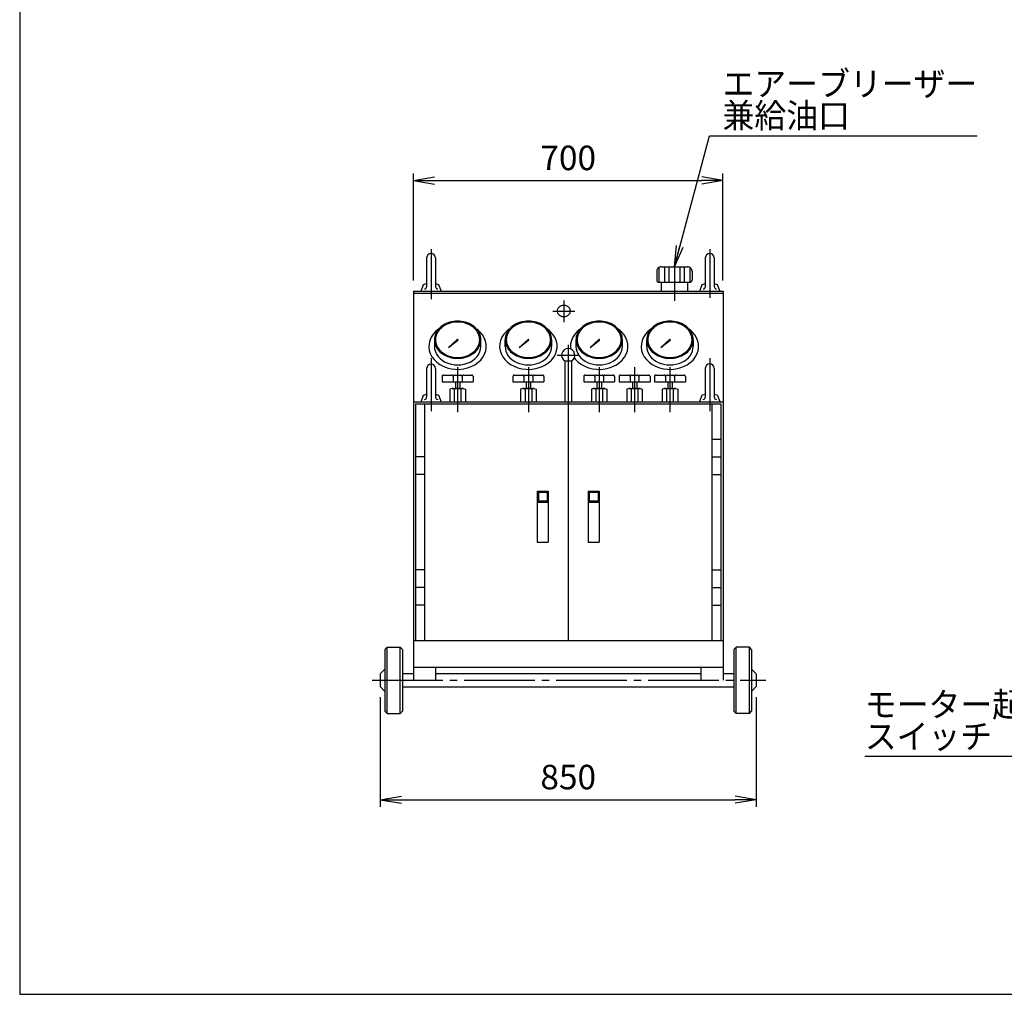
# Model space of a CAD drawing. Extents: x 10 to 410, y 10 to 287.
# Drawn here: x 10 to 149, y 10 to 148 of the extents above; entities that cross this region are included whole.
import ezdxf
from ezdxf.enums import TextEntityAlignment as Align

# ---------------------------------------------------------------- set-up
doc = ezdxf.new("R2010")
doc.units = 0
doc.linetypes.add('EXLTYPE3', pattern=[13, 10, -1, 1, -1])
doc.layers.get('0').update_dxf_attribs({"linetype": 'CONTINUOUS'})
doc.layers.get('DEFPOINTS').update_dxf_attribs({"linetype": 'CONTINUOUS'})
doc.layers.add('図面枠', color=7, linetype='CONTINUOUS')
doc.layers.add('Ｓ_１_１', color=7, linetype='CONTINUOUS')
doc.styles.add('EXCADDIM1', font='msgothic.ttc')
doc.styles.add('EXCADTTF1', font='msgothic.ttc')
doc.styles.get("Standard").update_dxf_attribs({"font": 'monotxt', "bigfont": 'extfont'})
doc.dimstyles.new('ISO-25', dxfattribs={"dimtxt": 2.5, "dimasz": 2.5, "dimexe": 1.25, "dimexo": 0.625, "dimtad": 1, "dimtxsty": 'STANDARD', "dimcen": 2.5, "dimazin": 3, "dimtfac": 1, "dimtmove": 0, "dimatfit": 3})

# ---------------------------------------------------------------- blocks, each defined once
blk = doc.blocks.new('EX_NORM')
at = {"color": 0, "linetype": 'CONTINUOUS'}
for q in [(-1, 0.167), (-1, 0), (-1, -0.167)]:
    blk.add_line((0, 0), q, dxfattribs=at)
blk = doc.blocks.new('*D25')
at = {"layer": 'DEFPOINTS', "color": 0}
for p in [(109.37, 125), (65.63, 109.37), (109.37, 109.37)]:
    blk.add_point(p, dxfattribs=at)
at = {"layer": 'Ｓ_１_１', "color": 2, "linetype": 'CONTINUOUS'}
for p, q in [((65.63, 110.87), (65.63, 126)), ((109.37, 110.87), (109.37, 126)), ((68.63, 125), (106.37, 125))]:
    blk.add_line(p, q, dxfattribs=at)
at = {"layer": 'Ｓ_１_１', "color": 2, "xscale": 3, "yscale": 3, "zscale": 3, "rotation": 180}
blk.add_blockref('EX_NORM', (65.63, 125), dxfattribs=at)
at = {"layer": 'Ｓ_１_１', "color": 2, "xscale": 3, "yscale": 3, "zscale": 3}
blk.add_blockref('EX_NORM', (109.37, 125), dxfattribs=at)
at = {"layer": 'Ｓ_１_１', "color": 2, "insert": (87.5, 127.75), "char_height": 3.464, "attachment_point": 5, "style": 'EXCADDIM1'}
blk.add_mtext('700', dxfattribs=at)
blk = doc.blocks.new('*D26')
at = {"layer": 'DEFPOINTS', "color": 0}
for p in [(60.93, 53.48), (114.07, 53.48), (114.07, 37.5)]:
    blk.add_point(p, dxfattribs=at)
at = {"layer": 'Ｓ_１_１', "color": 2, "linetype": 'CONTINUOUS'}
for p, q in [((60.93, 51.98), (60.93, 36.5)), ((114.07, 51.98), (114.07, 36.5)), ((63.93, 37.5), (111.07, 37.5))]:
    blk.add_line(p, q, dxfattribs=at)
at = {"layer": 'Ｓ_１_１', "color": 2, "xscale": 3, "yscale": 3, "zscale": 3, "rotation": 180}
blk.add_blockref('EX_NORM', (60.93, 37.5), dxfattribs=at)
at = {"layer": 'Ｓ_１_１', "color": 2, "xscale": 3, "yscale": 3, "zscale": 3}
blk.add_blockref('EX_NORM', (114.07, 37.5), dxfattribs=at)
at = {"layer": 'Ｓ_１_１', "color": 2, "insert": (87.5, 40.25), "char_height": 3.464, "attachment_point": 5, "style": 'EXCADDIM1'}
blk.add_mtext('850', dxfattribs=at)

msp = doc.modelspace()

# ---------------------------------------------------------------- linework, layer by layer
at = {"layer": '図面枠', "color": 5, "linetype": 'CONTINUOUS'}
for p, q in [((10, 287), (10, 10)), ((10, 10), (410, 10))]:
    msp.add_line(p, q, dxfattribs=at)
at = {"layer": 'Ｓ_１_１', "color": 1, "linetype": 'EXLTYPE3'}
for p, q in [((68.125, 115.3125), (68.125, 108.23897)), ((107.5, 115.3125), (107.5, 108.42243)), ((102.5, 112.9745), (102.5, 108.00301)), ((86.875, 108.04182), (86.875, 104.99725)), ((85.3125, 106.56248), (88.4375, 106.56248)), ((87.5, 101.79182), (87.5, 91.83424)), ((85.9375, 100.31248), (89.0625, 100.31248)), ((68.125, 99.90129), (68.125, 92.427)), ((107.49899, 99.90129), (107.49899, 92.427)), ((71.875, 98.61469), (71.875, 92.2565)), ((81.875, 98.61469), (81.875, 92.2565)), ((91.875, 98.61469), (91.875, 92.2565)), ((96.875, 98.61469), (96.875, 92.2565)), ((101.875, 98.61469), (101.875, 92.2565)), ((59.79215, 54.375), (115.40846, 54.375))]:
    msp.add_line(p, q, dxfattribs=at)
at = {"layer": 'Ｓ_１_１', "color": 3, "linetype": 'CONTINUOUS'}
for p, q in [((67.5, 114.06249), (67.5, 109.99999)), ((68.75, 114.06249), (68.75, 109.99999)), ((100.3125, 112.72876), (100.3125, 110.62499)), ((100.625, 112.81249), (104.375, 112.81249)), ((101.09375, 112.81249), (101.09375, 110.62499)), ((101.71875, 112.81249), (101.71875, 110.62499)), ((103.28125, 112.81249), (103.28125, 110.62499)), ((103.90625, 112.81249), (103.90625, 110.62499)), ((104.6875, 112.72876), (104.6875, 110.62499)), ((106.875, 114.06249), (106.875, 109.99999)), ((108.125, 114.06249), (108.125, 109.99999)), ((100, 112.18749), (100, 110.93749)), ((105, 112.18749), (105, 110.93749)), ((66.71875, 109.37499), (67.05997, 110.31249)), ((67.05996, 110.3125), (67.49999, 110.4304)), ((68.75, 110.43041), (69.19003, 110.31251)), ((69.19003, 110.3125), (69.53125, 109.37499)), ((100.3125, 110.62499), (104.6875, 110.62499)), ((100.625, 110.62499), (100.625, 109.37498)), ((104.375, 110.62499), (104.375, 109.37498)), ((106.09375, 109.375), (106.43497, 110.3125)), ((106.43496, 110.3125), (106.87499, 110.4304)), ((108.125, 110.43041), (108.56503, 110.31251)), ((108.56503, 110.31249), (108.90625, 109.37499)), ((65.625, 109.37499), (109.375, 109.37499)), ((65.625, 109.37499), (65.625, 54.375)), ((65.625, 109.06249), (109.375, 109.06249)), ((109.375, 109.37499), (109.375, 54.375)), ((68.59375, 102.49999), (68.59375, 101.56249)), ((70.58028, 101.41359), (71.83309, 102.54636)), ((70.58028, 101.41359), (71.91339, 102.45067)), ((75.15625, 101.56249), (75.15625, 102.49999)), ((78.59375, 101.56249), (78.59375, 102.49999)), ((80.58027, 101.41359), (81.83308, 102.54636)), ((80.58028, 101.4136), (81.91339, 102.45068)), ((85.15625, 102.49999), (85.15625, 101.56249)), ((88.59375, 102.49999), (88.59375, 101.56249)), ((90.58027, 101.4136), (91.83308, 102.54636)), ((90.58027, 101.41359), (91.91338, 102.45067)), ((95.15625, 101.56249), (95.15625, 102.49999)), ((98.59375, 101.56249), (98.59375, 102.49999)), ((100.58027, 101.41361), (101.91338, 102.45068)), ((100.58028, 101.4136), (101.83309, 102.54637)), ((105.15625, 102.49999), (105.15625, 101.56249)), ((87.03125, 99.50058), (87.96875, 99.50058)), ((87.03125, 99.50057), (87.03125, 93.74998)), ((87.96875, 99.50057), (87.96875, 93.74998)), ((67.5, 98.43749), (67.5, 94.37499)), ((68.75, 98.43749), (68.75, 94.37499)), ((69.87499, 97.49998), (71.0625, 97.49998)), ((71.43749, 97.49998), (72.3125, 97.49998)), ((72.68749, 97.49998), (73.875, 97.49998)), ((79.87499, 97.49998), (81.0625, 97.49998)), ((81.43749, 97.49998), (82.3125, 97.49998)), ((82.68749, 97.49998), (83.875, 97.49998)), ((89.87499, 97.49998), (91.0625, 97.49998)), ((91.43749, 97.49998), (92.3125, 97.49998)), ((92.68749, 97.49998), (93.875, 97.49998)), ((94.875, 97.49998), (96.0625, 97.49998)), ((96.4375, 97.49998), (97.3125, 97.49998)), ((97.6875, 97.49998), (98.875, 97.49998)), ((99.875, 97.49998), (101.0625, 97.49998)), ((101.4375, 97.49998), (102.3125, 97.49998)), ((102.6875, 97.49998), (103.875, 97.49998)), ((106.87399, 98.45306), (106.87399, 94.39056)), ((106.875, 98.43749), (106.875, 97.16708)), ((108.12399, 98.45306), (108.12399, 94.39056)), ((69.6875, 97.31247), (69.6875, 96.56248)), ((69.6875, 96.56248), (74.0625, 96.56248)), ((71.25, 97.31247), (71.25, 96.56248)), ((71.5625, 96.56248), (71.5625, 95.62498)), ((72.1875, 96.56248), (72.1875, 95.62498)), ((72.5, 97.31247), (72.5, 96.56248)), ((74.0625, 97.31247), (74.0625, 96.56248)), ((79.6875, 97.31247), (79.6875, 96.56248)), ((79.6875, 96.56248), (84.0625, 96.56248)), ((81.25, 97.31247), (81.25, 96.56248)), ((81.5625, 96.56248), (81.5625, 95.62498)), ((82.1875, 96.56248), (82.1875, 95.62498)), ((82.5, 97.31247), (82.5, 96.56248)), ((84.0625, 97.31247), (84.0625, 96.56248)), ((89.6875, 97.31247), (89.6875, 96.56248)), ((89.6875, 96.56248), (94.0625, 96.56248)), ((91.25, 97.31247), (91.25, 96.56248)), ((91.5625, 96.56248), (91.5625, 95.62498)), ((92.1875, 96.56248), (92.1875, 95.62498)), ((92.5, 97.31247), (92.5, 96.56248)), ((94.0625, 97.31247), (94.0625, 96.56248)), ((94.6875, 97.31247), (94.6875, 96.56248)), ((94.6875, 96.56248), (99.0625, 96.56248)), ((96.25, 97.31247), (96.25, 96.56248)), ((96.5625, 96.56248), (96.5625, 95.62498)), ((97.1875, 96.56248), (97.1875, 95.62498)), ((97.5, 97.31247), (97.5, 96.56248)), ((99.0625, 97.31247), (99.0625, 96.56248)), ((99.6875, 97.31247), (99.6875, 96.56248)), ((99.6875, 96.56248), (104.0625, 96.56248)), ((101.25, 97.31247), (101.25, 96.56248)), ((101.5625, 96.56248), (101.5625, 95.62498)), ((102.1875, 96.56248), (102.1875, 95.62498)), ((102.5, 97.31247), (102.5, 96.56248)), ((104.0625, 97.31247), (104.0625, 96.56248)), ((66.71876, 93.75), (67.05997, 94.68749)), ((67.05998, 94.6875), (67.5, 94.8054)), ((68.75, 94.8054), (69.19003, 94.68749)), ((69.19004, 94.68749), (69.53126, 93.74999)), ((71.09375, 95.62497), (70.78125, 95.49998)), ((70.78125, 95.49998), (70.78125, 93.74998)), ((71.09375, 95.62498), (72.65625, 95.62498)), ((71.40625, 95.49998), (71.40625, 93.74998)), ((72.34375, 95.49998), (72.34375, 93.74998)), ((72.65625, 95.62498), (72.96875, 95.49998)), ((72.96875, 95.49998), (72.96875, 93.74998)), ((81.09375, 95.62498), (80.78124, 95.49997)), ((80.78125, 95.49998), (80.78125, 93.74998)), ((81.09375, 95.62498), (82.65625, 95.62498)), ((81.40625, 95.49998), (81.40625, 93.74998)), ((82.34375, 95.49998), (82.34375, 93.74998)), ((82.65625, 95.62498), (82.96875, 95.49998)), ((82.96875, 95.49998), (82.96875, 93.74998)), ((91.09374, 95.62498), (90.78125, 95.49998)), ((90.78125, 95.49998), (90.78125, 93.74998)), ((91.09375, 95.62498), (92.65625, 95.62498)), ((91.40625, 95.49998), (91.40625, 93.74998)), ((92.34375, 95.49998), (92.34375, 93.74998)), ((92.65625, 95.62497), (92.96875, 95.49997)), ((92.96875, 95.49998), (92.96875, 93.74998)), ((96.09375, 95.62498), (95.78124, 95.49998)), ((95.78125, 95.49998), (95.78125, 93.74998)), ((96.09375, 95.62498), (97.65625, 95.62498)), ((96.40625, 95.49998), (96.40625, 93.74998)), ((97.34375, 95.49998), (97.34375, 93.74998)), ((97.65625, 95.62498), (97.96875, 95.49998)), ((97.96875, 95.49998), (97.96875, 93.74998)), ((101.09374, 95.62498), (100.78125, 95.49998)), ((100.78125, 95.49998), (100.78125, 93.74998)), ((101.09375, 95.62498), (102.65625, 95.62498)), ((101.40625, 95.49998), (101.40625, 93.74998)), ((102.34375, 95.49998), (102.34375, 93.74998)), ((102.65625, 95.62497), (102.96875, 95.49997)), ((102.96875, 95.49998), (102.96875, 93.74998)), ((106.09274, 93.76557), (106.43396, 94.70307)), ((106.43395, 94.70307), (106.87398, 94.82098)), ((108.12399, 94.82098), (108.56402, 94.70307)), ((108.56402, 94.70307), (108.90524, 93.76557)), ((65.625, 93.74999), (109.375, 93.74999)), ((65.9375, 93.43749), (65.9375, 60)), ((65.9375, 93.43749), (109.0625, 93.43749)), ((67.1875, 93.43749), (67.1875, 60)), ((87.5, 93.43749), (87.5, 60)), ((107.8125, 93.43749), (107.8125, 60)), ((109.0625, 93.43749), (109.0625, 60)), ((107.81249, 88.43749), (109.0625, 88.43749)), ((67.1875, 85.93749), (65.9375, 85.93749)), ((107.81249, 85.93749), (109.0625, 85.93749)), ((67.1875, 83.43749), (65.9375, 83.43749)), ((107.81249, 83.43749), (109.0625, 83.43749)), ((83.125, 81.09375), (83.125, 73.90625)), ((83.125, 81.09375), (84.6875, 81.09375)), ((83.28125, 80.9375), (83.28125, 79.6875)), ((83.28125, 80.9375), (84.53125, 80.9375)), ((84.53125, 80.9375), (84.53125, 79.6875)), ((84.6875, 81.09375), (84.6875, 73.90625)), ((90.3125, 81.09375), (90.3125, 73.90625)), ((90.3125, 81.09375), (91.875, 81.09375)), ((90.46875, 80.9375), (90.46875, 79.6875)), ((90.46875, 80.9375), (91.71875, 80.9375)), ((91.71875, 80.9375), (91.71875, 79.6875)), ((91.875, 81.09375), (91.875, 73.90625)), ((83.125, 79.53125), (84.6875, 79.53125)), ((84.53125, 79.6875), (83.28125, 79.6875)), ((90.3125, 79.53125), (91.875, 79.53125)), ((91.71875, 79.6875), (90.46875, 79.6875)), ((83.125, 73.90625), (84.6875, 73.90625)), ((90.3125, 73.90625), (91.875, 73.90625)), ((67.1875, 70), (65.9375, 70)), ((107.81249, 70), (109.0625, 70)), ((67.1875, 67.5), (65.9375, 67.5)), ((107.81249, 67.5), (109.0625, 67.5)), ((67.1875, 65), (65.9375, 65)), ((107.81249, 65), (109.0625, 65)), ((65.625, 60), (109.375, 60)), ((61.59374, 58.75), (61.59374, 50)), ((61.90625, 59.0625), (61.59375, 58.75)), ((61.90624, 49.6875), (61.90624, 59.0625)), ((61.90624, 59.0625), (63.78124, 59.0625)), ((63.78124, 49.6875), (63.78124, 59.0625)), ((64.09375, 58.75001), (63.78125, 59.06251)), ((64.09374, 58.75), (64.09374, 50)), ((111.21875, 59.06251), (110.90624, 58.75)), ((110.90625, 58.75), (110.90625, 50)), ((111.21875, 49.6875), (111.21875, 59.0625)), ((113.09375, 59.0625), (111.21875, 59.0625)), ((113.40624, 58.75), (113.09374, 59.0625)), ((113.09375, 49.6875), (113.09375, 59.0625)), ((113.40625, 58.75), (113.40625, 50)), ((60.93083, 55.27459), (61.59374, 55.9375)), ((65.625, 56.25), (109.375, 56.25)), ((68.75, 56.25), (68.75, 54.375)), ((106.25, 56.25), (106.25, 54.375)), ((113.40624, 55.9375), (114.06915, 55.27458)), ((60.93083, 55.27459), (60.93083, 53.47541)), ((64.09374, 55.3125), (65.625, 55.3125)), ((68.75, 55.3125), (106.25, 55.3125)), ((109.375, 55.3125), (110.90625, 55.3125)), ((114.06916, 55.27459), (114.06916, 53.4754)), ((60.93083, 53.47541), (61.59374, 52.8125)), ((64.09374, 53.4375), (110.90625, 53.4375)), ((113.40624, 52.8125), (114.06915, 53.47541)), ((61.59375, 50.00001), (61.90625, 49.68751)), ((61.90624, 49.6875), (63.78124, 49.6875)), ((63.78125, 49.68751), (64.09375, 50.00002)), ((110.90624, 50), (111.21874, 49.68751)), ((113.09375, 49.6875), (111.21875, 49.6875)), ((113.09374, 49.68751), (113.40624, 50.00001))]:
    msp.add_line(p, q, dxfattribs=at)
at = {"layer": 'Ｓ_１_１', "color": 3, "linetype": 'CONTINUOUS', "flags": 128}
for points in [[(87.8125, 106.56248), (87.80893, 106.63057), (87.79826, 106.69814), (87.78055, 106.76468), (87.75596, 106.82968), (87.72466, 106.89265), (87.6869, 106.9531), (87.64295, 107.01058), (87.59316, 107.06465), (87.53791, 107.1149), (87.47761, 107.16095), (87.41273, 107.20244), (87.34375, 107.23906), (87.2712, 107.27053), (87.19564, 107.29661), (87.11764, 107.31711), (87.03779, 107.33186), (86.95671, 107.34075), (86.875, 107.34373), (86.79329, 107.34075), (86.7122, 107.33186), (86.63236, 107.31711), (86.55435, 107.29661), (86.47879, 107.27053), (86.40625, 107.23906), (86.33727, 107.20244), (86.27238, 107.16095), (86.21209, 107.1149), (86.15683, 107.06465), (86.10704, 107.01058), (86.0631, 106.9531), (86.02533, 106.89265), (85.99404, 106.82968), (85.96944, 106.76468), (85.95174, 106.69814), (85.94107, 106.63057), (85.9375, 106.56248), (85.94107, 106.49439), (85.95174, 106.42681), (85.96944, 106.36027), (85.99404, 106.29527), (86.02533, 106.23231), (86.0631, 106.17185), (86.10704, 106.11437), (86.15683, 106.0603), (86.21209, 106.01005), (86.27238, 105.964), (86.33727, 105.92251), (86.40625, 105.88589), (86.47879, 105.85442), (86.55435, 105.82834), (86.63236, 105.80785), (86.7122, 105.7931), (86.79329, 105.7842), (86.875, 105.78123), (86.95671, 105.7842), (87.03779, 105.7931), (87.11764, 105.80785), (87.19564, 105.82834), (87.2712, 105.85442), (87.34375, 105.88589), (87.41273, 105.92251), (87.47761, 105.964), (87.53791, 106.01005), (87.59316, 106.0603), (87.64295, 106.11437), (87.6869, 106.17185), (87.72466, 106.23231), (87.75596, 106.29527), (87.78055, 106.36027), (87.79826, 106.42681), (87.80893, 106.49439), (87.8125, 106.56248)], [(68.59375, 102.49999), (68.60624, 102.27121), (68.6436, 102.04417), (68.70556, 101.82059), (68.79164, 101.60219), (68.90118, 101.39062), (69.03336, 101.18749), (69.18716, 100.99435), (69.36142, 100.81267), (69.55481, 100.64384), (69.76585, 100.48913), (69.99295, 100.34972), (70.23438, 100.22668), (70.48828, 100.12093), (70.75275, 100.0333), (71.02575, 99.96444), (71.30522, 99.91487), (71.58902, 99.88498), (71.875, 99.87499), (72.16098, 99.88498), (72.44478, 99.91487), (72.72425, 99.96444), (72.99725, 100.0333), (73.26172, 100.12093), (73.51562, 100.22668), (73.75705, 100.34972), (73.98415, 100.48913), (74.19519, 100.64384), (74.38858, 100.81267), (74.56284, 100.99435), (74.71664, 101.18749), (74.84882, 101.39062), (74.95836, 101.60219), (75.04444, 101.82059), (75.1064, 102.04417), (75.14376, 102.27121), (75.15625, 102.49999), (75.14376, 102.72878), (75.1064, 102.95582), (75.04444, 103.17939), (74.95836, 103.3978), (74.84882, 103.60937), (74.71664, 103.81249), (74.56284, 104.00563), (74.38858, 104.18731), (74.19519, 104.35615), (73.98415, 104.51086), (73.75705, 104.65027), (73.51562, 104.77331), (73.26172, 104.87905), (72.99725, 104.96669), (72.72425, 105.03555), (72.44478, 105.08511), (72.16098, 105.115), (71.875, 105.12499), (71.58902, 105.115), (71.30522, 105.08511), (71.02575, 105.03555), (70.75275, 104.96669), (70.48828, 104.87905), (70.23438, 104.77331), (69.99295, 104.65027), (69.76585, 104.51086), (69.55481, 104.35615), (69.36142, 104.18731), (69.18716, 104.00563), (69.03336, 103.81249), (68.90118, 103.60937), (68.79164, 103.3978), (68.70556, 103.17939), (68.6436, 102.95582), (68.60624, 102.72878), (68.59375, 102.49999)], [(68.75, 102.49999), (68.76189, 102.2821), (68.79748, 102.06587), (68.85648, 101.85294), (68.93846, 101.64494), (69.04279, 101.44345), (69.16867, 101.24999), (69.31515, 101.06605), (69.48111, 100.89302), (69.66529, 100.73223), (69.86629, 100.58488), (70.08257, 100.45211), (70.3125, 100.33493), (70.55432, 100.23422), (70.80619, 100.15076), (71.06619, 100.08518), (71.33235, 100.03797), (71.60264, 100.00951), (71.875, 99.99999), (72.14736, 100.00951), (72.41765, 100.03797), (72.68381, 100.08518), (72.94381, 100.15076), (73.19568, 100.23422), (73.4375, 100.33493), (73.66743, 100.45211), (73.88371, 100.58488), (74.08471, 100.73223), (74.26889, 100.89302), (74.43485, 101.06605), (74.58133, 101.24999), (74.70721, 101.44345), (74.81154, 101.64494), (74.89352, 101.85294), (74.95252, 102.06587), (74.98811, 102.2821), (75, 102.49999), (74.98811, 102.71788), (74.95252, 102.93411), (74.89352, 103.14704), (74.81154, 103.35504), (74.70721, 103.55654), (74.58133, 103.74999), (74.43485, 103.93393), (74.26889, 104.10696), (74.08471, 104.26776), (73.88371, 104.4151), (73.66743, 104.54787), (73.4375, 104.66506), (73.19568, 104.76576), (72.94381, 104.84922), (72.68381, 104.91481), (72.41765, 104.96201), (72.14736, 104.99048), (71.875, 104.99999), (71.60264, 104.99048), (71.33235, 104.96201), (71.06619, 104.91481), (70.80619, 104.84922), (70.55432, 104.76576), (70.3125, 104.66506), (70.08257, 104.54787), (69.86629, 104.4151), (69.66529, 104.26776), (69.48111, 104.10696), (69.31515, 103.93393), (69.16867, 103.74999), (69.04279, 103.55654), (68.93846, 103.35504), (68.85648, 103.14704), (68.79748, 102.93411), (68.76189, 102.71788), (68.75, 102.49999)], [(85.15625, 102.49999), (85.14376, 102.72878), (85.1064, 102.95582), (85.04444, 103.17939), (84.95836, 103.3978), (84.84882, 103.60937), (84.71664, 103.81249), (84.56284, 104.00563), (84.38858, 104.18731), (84.19519, 104.35615), (83.98414, 104.51086), (83.75705, 104.65027), (83.51562, 104.77331), (83.26171, 104.87905), (82.99725, 104.96669), (82.72425, 105.03555), (82.44478, 105.08511), (82.16098, 105.115), (81.875, 105.12499), (81.58902, 105.115), (81.30522, 105.08511), (81.02575, 105.03555), (80.75274, 104.96669), (80.48828, 104.87905), (80.23437, 104.77331), (79.99295, 104.65027), (79.76585, 104.51086), (79.5548, 104.35615), (79.36141, 104.18731), (79.18716, 104.00563), (79.03335, 103.81249), (78.90118, 103.60937), (78.79163, 103.3978), (78.70555, 103.17939), (78.6436, 102.95582), (78.60623, 102.72878), (78.59375, 102.49999), (78.60623, 102.27121), (78.6436, 102.04417), (78.70555, 101.82059), (78.79163, 101.60219), (78.90118, 101.39062), (79.03335, 101.18749), (79.18716, 100.99435), (79.36141, 100.81267), (79.5548, 100.64384), (79.76585, 100.48913), (79.99295, 100.34972), (80.23437, 100.22668), (80.48828, 100.12093), (80.75274, 100.0333), (81.02575, 99.96444), (81.30522, 99.91487), (81.58902, 99.88498), (81.875, 99.87499), (82.16098, 99.88498), (82.44478, 99.91487), (82.72425, 99.96444), (82.99725, 100.0333), (83.26171, 100.12093), (83.51562, 100.22668), (83.75705, 100.34972), (83.98414, 100.48913), (84.19519, 100.64384), (84.38858, 100.81267), (84.56284, 100.99435), (84.71664, 101.18749), (84.84882, 101.39062), (84.95836, 101.60219), (85.04444, 101.82059), (85.1064, 102.04417), (85.14376, 102.27121), (85.15625, 102.49999)], [(85, 102.49999), (84.98811, 102.71788), (84.95252, 102.93411), (84.89352, 103.14704), (84.81154, 103.35504), (84.70721, 103.55654), (84.58133, 103.74999), (84.43485, 103.93393), (84.26889, 104.10696), (84.08471, 104.26776), (83.88371, 104.4151), (83.66742, 104.54787), (83.4375, 104.66506), (83.19568, 104.76576), (82.94381, 104.84922), (82.68381, 104.91481), (82.41765, 104.96201), (82.14736, 104.99048), (81.875, 104.99999), (81.60264, 104.99048), (81.33235, 104.96201), (81.06619, 104.91481), (80.80619, 104.84922), (80.55432, 104.76576), (80.3125, 104.66506), (80.08257, 104.54787), (79.86629, 104.4151), (79.66529, 104.26776), (79.48111, 104.10696), (79.31515, 103.93393), (79.16867, 103.74999), (79.04279, 103.55654), (78.93846, 103.35504), (78.85648, 103.14704), (78.79747, 102.93411), (78.76189, 102.71788), (78.75, 102.49999), (78.76189, 102.2821), (78.79747, 102.06587), (78.85648, 101.85294), (78.93846, 101.64494), (79.04279, 101.44345), (79.16867, 101.24999), (79.31515, 101.06605), (79.48111, 100.89302), (79.66529, 100.73223), (79.86629, 100.58488), (80.08257, 100.45211), (80.3125, 100.33493), (80.55432, 100.23422), (80.80619, 100.15076), (81.06619, 100.08518), (81.33235, 100.03797), (81.60264, 100.00951), (81.875, 99.99999), (82.14736, 100.00951), (82.41765, 100.03797), (82.68381, 100.08518), (82.94381, 100.15076), (83.19568, 100.23422), (83.4375, 100.33493), (83.66742, 100.45211), (83.88371, 100.58488), (84.08471, 100.73223), (84.26889, 100.89302), (84.43485, 101.06605), (84.58133, 101.24999), (84.70721, 101.44345), (84.81154, 101.64494), (84.89352, 101.85294), (84.95252, 102.06587), (84.98811, 102.2821), (85, 102.49999)], [(88.59375, 102.49999), (88.60623, 102.27121), (88.6436, 102.04417), (88.70555, 101.82059), (88.79163, 101.60219), (88.90118, 101.39062), (89.03335, 101.18749), (89.18716, 100.99435), (89.36141, 100.81267), (89.5548, 100.64384), (89.76585, 100.48913), (89.99295, 100.34972), (90.23437, 100.22668), (90.48828, 100.12093), (90.75274, 100.0333), (91.02575, 99.96444), (91.30522, 99.91487), (91.58902, 99.88498), (91.875, 99.87499), (92.16098, 99.88498), (92.44478, 99.91487), (92.72425, 99.96444), (92.99725, 100.0333), (93.26171, 100.12093), (93.51562, 100.22668), (93.75705, 100.34972), (93.98414, 100.48913), (94.19519, 100.64384), (94.38858, 100.81267), (94.56284, 100.99435), (94.71664, 101.18749), (94.84882, 101.39062), (94.95836, 101.60219), (95.04444, 101.82059), (95.1064, 102.04417), (95.14376, 102.27121), (95.15625, 102.49999), (95.14376, 102.72878), (95.1064, 102.95582), (95.04444, 103.17939), (94.95836, 103.3978), (94.84882, 103.60937), (94.71664, 103.81249), (94.56284, 104.00563), (94.38858, 104.18731), (94.19519, 104.35615), (93.98414, 104.51086), (93.75705, 104.65027), (93.51562, 104.77331), (93.26171, 104.87905), (92.99725, 104.96669), (92.72425, 105.03555), (92.44478, 105.08511), (92.16098, 105.115), (91.875, 105.12499), (91.58902, 105.115), (91.30522, 105.08511), (91.02575, 105.03555), (90.75274, 104.96669), (90.48828, 104.87905), (90.23437, 104.77331), (89.99295, 104.65027), (89.76585, 104.51086), (89.5548, 104.35615), (89.36141, 104.18731), (89.18716, 104.00563), (89.03335, 103.81249), (88.90118, 103.60937), (88.79163, 103.3978), (88.70555, 103.17939), (88.6436, 102.95582), (88.60623, 102.72878), (88.59375, 102.49999)], [(88.75, 102.49999), (88.76189, 102.2821), (88.79747, 102.06587), (88.85648, 101.85294), (88.93846, 101.64494), (89.04279, 101.44345), (89.16867, 101.24999), (89.31515, 101.06605), (89.48111, 100.89302), (89.66529, 100.73223), (89.86629, 100.58488), (90.08257, 100.45211), (90.3125, 100.33493), (90.55432, 100.23422), (90.80619, 100.15076), (91.06619, 100.08518), (91.33235, 100.03797), (91.60264, 100.00951), (91.875, 99.99999), (92.14736, 100.00951), (92.41765, 100.03797), (92.68381, 100.08518), (92.94381, 100.15076), (93.19568, 100.23422), (93.4375, 100.33493), (93.66742, 100.45211), (93.88371, 100.58488), (94.08471, 100.73223), (94.26889, 100.89302), (94.43485, 101.06605), (94.58133, 101.24999), (94.70721, 101.44345), (94.81154, 101.64494), (94.89352, 101.85294), (94.95252, 102.06587), (94.98811, 102.2821), (95, 102.49999), (94.98811, 102.71788), (94.95252, 102.93411), (94.89352, 103.14704), (94.81154, 103.35504), (94.70721, 103.55654), (94.58133, 103.74999), (94.43485, 103.93393), (94.26889, 104.10696), (94.08471, 104.26776), (93.88371, 104.4151), (93.66742, 104.54787), (93.4375, 104.66506), (93.19568, 104.76576), (92.94381, 104.84922), (92.68381, 104.91481), (92.41765, 104.96201), (92.14736, 104.99048), (91.875, 104.99999), (91.60264, 104.99048), (91.33235, 104.96201), (91.06619, 104.91481), (90.80619, 104.84922), (90.55432, 104.76576), (90.3125, 104.66506), (90.08257, 104.54787), (89.86629, 104.4151), (89.66529, 104.26776), (89.48111, 104.10696), (89.31515, 103.93393), (89.16867, 103.74999), (89.04279, 103.55654), (88.93846, 103.35504), (88.85648, 103.14704), (88.79747, 102.93411), (88.76189, 102.71788), (88.75, 102.49999)], [(105.15625, 102.49999), (105.14376, 102.72878), (105.1064, 102.95582), (105.04444, 103.17939), (104.95836, 103.3978), (104.84882, 103.60937), (104.71664, 103.81249), (104.56284, 104.00563), (104.38858, 104.18731), (104.19519, 104.35615), (103.98414, 104.51086), (103.75705, 104.65027), (103.51562, 104.77331), (103.26171, 104.87905), (102.99725, 104.96669), (102.72425, 105.03555), (102.44478, 105.08511), (102.16098, 105.115), (101.875, 105.12499), (101.58902, 105.115), (101.30521, 105.08511), (101.02575, 105.03555), (100.75274, 104.96669), (100.48828, 104.87905), (100.23437, 104.77331), (99.99295, 104.65027), (99.76585, 104.51086), (99.5548, 104.35615), (99.36141, 104.18731), (99.18716, 104.00563), (99.03335, 103.81249), (98.90118, 103.60937), (98.79163, 103.3978), (98.70555, 103.17939), (98.6436, 102.95582), (98.60623, 102.72878), (98.59375, 102.49999), (98.60623, 102.27121), (98.6436, 102.04417), (98.70555, 101.82059), (98.79163, 101.60219), (98.90118, 101.39062), (99.03335, 101.18749), (99.18716, 100.99435), (99.36141, 100.81267), (99.5548, 100.64384), (99.76585, 100.48913), (99.99295, 100.34972), (100.23437, 100.22668), (100.48828, 100.12093), (100.75274, 100.0333), (101.02575, 99.96444), (101.30521, 99.91487), (101.58902, 99.88498), (101.875, 99.87499), (102.16098, 99.88498), (102.44478, 99.91487), (102.72425, 99.96444), (102.99725, 100.0333), (103.26171, 100.12093), (103.51562, 100.22668), (103.75705, 100.34972), (103.98414, 100.48913), (104.19519, 100.64384), (104.38858, 100.81267), (104.56284, 100.99435), (104.71664, 101.18749), (104.84882, 101.39062), (104.95836, 101.60219), (105.04444, 101.82059), (105.1064, 102.04417), (105.14376, 102.27121), (105.15625, 102.49999)], [(105, 102.49999), (104.98811, 102.71788), (104.95252, 102.93411), (104.89352, 103.14704), (104.81154, 103.35504), (104.70721, 103.55654), (104.58133, 103.74999), (104.43485, 103.93393), (104.26889, 104.10696), (104.08471, 104.26776), (103.88371, 104.4151), (103.66742, 104.54787), (103.4375, 104.66506), (103.19568, 104.76576), (102.94381, 104.84922), (102.68381, 104.91481), (102.41765, 104.96201), (102.14736, 104.99048), (101.875, 104.99999), (101.60264, 104.99048), (101.33235, 104.96201), (101.06619, 104.91481), (100.80619, 104.84922), (100.55432, 104.76576), (100.3125, 104.66506), (100.08257, 104.54787), (99.86629, 104.4151), (99.66529, 104.26776), (99.48111, 104.10696), (99.31515, 103.93393), (99.16867, 103.74999), (99.04279, 103.55654), (98.93846, 103.35504), (98.85648, 103.14704), (98.79747, 102.93411), (98.76189, 102.71788), (98.75, 102.49999), (98.76189, 102.2821), (98.79747, 102.06587), (98.85648, 101.85294), (98.93846, 101.64494), (99.04279, 101.44345), (99.16867, 101.24999), (99.31515, 101.06605), (99.48111, 100.89302), (99.66529, 100.73223), (99.86629, 100.58488), (100.08257, 100.45211), (100.3125, 100.33493), (100.55432, 100.23422), (100.80619, 100.15076), (101.06619, 100.08518), (101.33235, 100.03797), (101.60264, 100.00951), (101.875, 99.99999), (102.14736, 100.00951), (102.41765, 100.03797), (102.68381, 100.08518), (102.94381, 100.15076), (103.19568, 100.23422), (103.4375, 100.33493), (103.66742, 100.45211), (103.88371, 100.58488), (104.08471, 100.73223), (104.26889, 100.89302), (104.43485, 101.06605), (104.58133, 101.24999), (104.70721, 101.44345), (104.81154, 101.64494), (104.89352, 101.85294), (104.95252, 102.06587), (104.98811, 102.2821), (105, 102.49999)], [(69.17311, 103.9895), (68.76178, 103.65044), (68.41625, 103.26725), (68.14382, 102.84803), (67.95025, 102.40164), (67.83964, 101.93751), (67.81431, 101.46546), (67.87481, 100.99546), (68.01986, 100.53744), (68.24639, 100.10108), (68.54961, 99.69562), (68.92311, 99.32961), (69.35901, 99.0108), (69.84808, 98.74591), (70.37999, 98.54056), (70.9435, 98.39908), (71.5267, 98.32446), (72.11726, 98.31828), (72.7027, 98.38066), (73.27064, 98.5103), (73.80909, 98.70444), (74.30666, 98.95899), (74.75283, 99.26857), (75.13818, 99.62664), (75.45456, 100.02561), (75.69529, 100.45708), (75.85527, 100.9119), (75.93112, 101.38048), (75.92125, 101.8529), (75.82585, 102.31918), (75.64695, 102.76947), (75.38833, 103.19425), (75.05545, 103.58455), (74.82689, 103.79537), (74.57656, 103.98974)], [(79.17344, 103.98973), (78.76206, 103.65071), (78.41648, 103.26755), (78.14399, 102.84835), (77.95036, 102.40198), (77.83969, 101.93786), (77.8143, 101.46581), (77.87473, 100.9958), (78.01972, 100.53777), (78.24619, 100.10139), (78.54935, 99.6959), (78.92281, 99.32986), (79.35866, 99.01101), (79.8477, 98.74609), (80.37958, 98.54069), (80.94308, 98.39916), (81.52626, 98.32449), (82.11682, 98.31826), (82.70227, 98.38059), (83.27023, 98.51018), (83.80871, 98.70428), (84.30631, 98.95879), (84.75253, 99.26833), (85.13793, 99.62636), (85.45436, 100.02531), (85.69514, 100.45675), (85.85518, 100.91156), (85.9311, 101.38013), (85.92129, 101.85256), (85.82595, 102.31885), (85.64711, 102.76915), (85.38855, 103.19396), (85.05572, 103.58428), (84.82719, 103.79512), (84.57689, 103.9895)], [(89.17311, 103.9895), (88.76178, 103.65044), (88.41625, 103.26725), (88.14382, 102.84803), (87.95025, 102.40164), (87.83963, 101.93751), (87.81431, 101.46546), (87.85081, 101.18186)], [(88.3627, 99.94554), (88.5496, 99.69562), (88.92311, 99.32961), (89.359, 99.0108), (89.84808, 98.74591), (90.37999, 98.54056), (90.9435, 98.39908), (91.5267, 98.32446), (92.11726, 98.31828), (92.7027, 98.38066), (93.27065, 98.5103), (93.80909, 98.70444), (94.30666, 98.959), (94.75284, 99.26858), (95.13819, 99.62664), (95.45457, 100.02562), (95.69529, 100.45708), (95.85527, 100.9119), (95.93112, 101.38048), (95.92125, 101.8529), (95.82585, 102.31919), (95.64695, 102.76948), (95.38833, 103.19426), (95.05545, 103.58455), (94.82689, 103.79537), (94.57656, 103.98973)], [(99.17344, 103.98973), (98.76206, 103.65071), (98.41648, 103.26755), (98.14399, 102.84835), (97.95036, 102.40198), (97.83969, 101.93786), (97.8143, 101.46581), (97.87473, 100.9958), (98.01972, 100.53777), (98.24619, 100.10139), (98.54935, 99.6959), (98.92281, 99.32986), (99.35866, 99.01101), (99.8477, 98.74609), (100.37958, 98.54069), (100.94308, 98.39916), (101.52626, 98.32449), (102.11682, 98.31826), (102.70227, 98.38059), (103.27023, 98.51018), (103.80871, 98.70428), (104.30631, 98.95879), (104.75253, 99.26833), (105.13793, 99.62636), (105.45436, 100.02531), (105.69514, 100.45675), (105.85518, 100.91156), (105.9311, 101.38013), (105.92129, 101.85256), (105.82595, 102.31885), (105.64711, 102.76915), (105.38855, 103.19396), (105.05572, 103.58428), (104.82719, 103.79512), (104.57689, 103.9895)], [(68.59375, 101.56249), (68.62715, 101.18892), (68.72666, 100.82295), (68.89027, 100.47203), (69.11464, 100.14331), (69.3952, 99.84348), (69.72624, 99.57865), (70.10102, 99.3542), (70.51192, 99.17471), (70.95056, 99.04382), (71.40803, 98.96421), (71.875, 98.93749), (72.34197, 98.96421), (72.79943, 99.04382), (73.23808, 99.17471), (73.64897, 99.3542), (74.02376, 99.57865), (74.3548, 99.84348), (74.63536, 100.14331), (74.85973, 100.47202), (75.02333, 100.82294), (75.12285, 101.18891), (75.15625, 101.56249), (75.15625, 101.56249)], [(78.59375, 101.56249), (78.62182, 101.21986), (78.70555, 100.88309), (78.84352, 100.55795), (79.03335, 100.24999), (79.27181, 99.96449), (79.5548, 99.70634), (79.8775, 99.47994), (80.23437, 99.28918), (80.61932, 99.13731), (81.02575, 99.02694), (81.44671, 98.95995), (81.875, 98.93749), (82.30329, 98.95995), (82.72425, 99.02694), (83.13068, 99.13731), (83.51562, 99.28918), (83.8725, 99.47994), (84.19519, 99.70634), (84.47819, 99.96449), (84.71664, 100.24999), (84.90648, 100.55795), (85.04444, 100.88309), (85.12818, 101.21986), (85.15625, 101.56249)], [(88.59375, 101.56249), (88.62182, 101.21986), (88.70555, 100.88309), (88.84352, 100.55795), (89.03335, 100.24999), (89.27181, 99.96449), (89.5548, 99.70634), (89.8775, 99.47994), (90.23437, 99.28918), (90.61932, 99.13731), (91.02575, 99.02694), (91.44671, 98.95995), (91.875, 98.93749), (92.30329, 98.95995), (92.72425, 99.02694), (93.13068, 99.13731), (93.51562, 99.28918), (93.8725, 99.47994), (94.19519, 99.70634), (94.47819, 99.96449), (94.71664, 100.24999), (94.90648, 100.55795), (95.04444, 100.88309), (95.12818, 101.21986), (95.15625, 101.56249)], [(98.59375, 101.56249), (98.62182, 101.21986), (98.70555, 100.88309), (98.84352, 100.55795), (99.03335, 100.24999), (99.27181, 99.96449), (99.5548, 99.70634), (99.8775, 99.47994), (100.23437, 99.28918), (100.61932, 99.13731), (101.02575, 99.02694), (101.44671, 98.95995), (101.875, 98.93749), (102.30329, 98.95995), (102.72425, 99.02694), (103.13068, 99.13731), (103.51562, 99.28918), (103.8725, 99.47994), (104.19519, 99.70634), (104.47819, 99.96449), (104.71664, 100.24999), (104.90648, 100.55795), (105.04444, 100.88309), (105.12818, 101.21986), (105.15625, 101.56249)]]:
    msp.add_lwpolyline(points, dxfattribs=at)
at = {"layer": 'Ｓ_１_１', "color": 3, "linetype": 'CONTINUOUS'}
for centre, radius, start, end in [((68.125, 114.06249), 0.625, 0, 179.999964), ((107.5, 114.06249), 0.625, 0, 179.999964), ((100.625, 112.18749), 0.625, 90.000003, 180.000005), ((104.375, 112.18749), 0.625, 0, 90.000003), ((67.1875, 109.99999), 0.3125, 273.413385, 0), ((69.0625, 109.99999), 0.3125, 179.999978, 272.010344), ((100.3125, 110.93749), 0.3125, 179.999991, 270.000001), ((104.6875, 110.93749), 0.3125, 269.999997, 0), ((106.5625, 109.99999), 0.3125, 273.413385, 0), ((108.4375, 109.99999), 0.3125, 179.999978, 272.010344), ((71.87501, 102.49999), 0.0625, 0, 132.121103), ((71.87501, 102.49999), 0.0625, 307.878816, 0), ((81.875, 102.5), 0.0625, 0, 132.121103), ((81.875, 102.5), 0.0625, 307.878816, 0), ((91.875, 102.5), 0.0625, 0, 132.121103), ((91.875, 102.5), 0.0625, 307.878816, 0), ((101.875, 102.5), 0.0625, 0, 132.119477), ((101.875, 102.5), 0.0625, 307.878816, 0), ((87.5, 100.31248), 0.9375, 299.999998, 240.000007), ((68.125, 98.43749), 0.625, 0, 179.999964), ((107.49899, 98.45306), 0.625, 0, 179.999964), ((69.87499, 97.31247), 0.1875, 90.000003, 180.000005), ((71.0625, 97.31247), 0.1875, 0, 90.000003), ((71.43749, 97.31247), 0.1875, 90.000003, 180.000005), ((72.3125, 97.31247), 0.1875, 0, 90.000003), ((72.68749, 97.31247), 0.1875, 90.000003, 180.000005), ((73.875, 97.31247), 0.1875, 0, 90.000003), ((79.87499, 97.31247), 0.1875, 90.000003, 180.000005), ((81.0625, 97.31247), 0.1875, 0, 90.000003), ((81.43749, 97.31247), 0.1875, 90.000003, 180.000005), ((82.3125, 97.31247), 0.1875, 0, 90.000003), ((82.68749, 97.31247), 0.1875, 90.000003, 180.000005), ((83.875, 97.31247), 0.1875, 0, 90.000003), ((89.87499, 97.31247), 0.1875, 90.000003, 180.000005), ((91.0625, 97.31247), 0.1875, 0, 90.000003), ((91.43749, 97.31247), 0.1875, 90.000003, 180.000005), ((92.3125, 97.31247), 0.1875, 0, 90.000003), ((92.68749, 97.31247), 0.1875, 90.000003, 180.000005), ((93.875, 97.31247), 0.1875, 0, 90.000003), ((94.875, 97.31247), 0.1875, 90.000003, 180.000005), ((96.0625, 97.31247), 0.1875, 0, 90.000003), ((96.4375, 97.31247), 0.1875, 90.000003, 180.000005), ((97.3125, 97.31247), 0.1875, 0, 90.000003), ((97.6875, 97.31247), 0.1875, 90.000003, 180.000005), ((98.875, 97.31247), 0.1875, 0, 90.000003), ((99.875, 97.31247), 0.1875, 90.000003, 180.000005), ((101.0625, 97.31247), 0.1875, 0, 90.000003), ((101.4375, 97.31247), 0.1875, 90.000003, 180.000005), ((102.3125, 97.31247), 0.1875, 0, 90.000003), ((102.6875, 97.31247), 0.1875, 90.000003, 180.000005), ((103.875, 97.31247), 0.1875, 0, 90.000003), ((71.09375, 95.17185), 0.45312, 46.397181, 90.000003), ((71.875, 94.68357), 0.94141, 60.137166, 119.862839), ((72.65625, 95.17185), 0.45312, 90.000003, 133.602817), ((81.09375, 95.17185), 0.45312, 46.397181, 90.000003), ((81.875, 94.68357), 0.94141, 60.137166, 119.862839), ((82.65625, 95.17185), 0.45312, 90.000003, 133.602817), ((91.09375, 95.17185), 0.45312, 46.397181, 90.000003), ((91.875, 94.68357), 0.94141, 60.137166, 119.862839), ((92.65625, 95.17185), 0.45312, 90.000003, 133.602817), ((96.09375, 95.17185), 0.45312, 46.397181, 90.000003), ((96.875, 94.68357), 0.94141, 60.137166, 119.862839), ((97.65625, 95.17185), 0.45312, 90.000003, 133.602817), ((101.09375, 95.17185), 0.45312, 46.397181, 90.000003), ((101.875, 94.68357), 0.94141, 60.137166, 119.862839), ((102.65625, 95.17185), 0.45312, 90.000003, 133.602817), ((67.18751, 94.37499), 0.3125, 273.413385, 0), ((69.06251, 94.37499), 0.3125, 179.999978, 272.010344), ((106.56149, 94.39056), 0.3125, 273.413385, 0), ((108.43649, 94.39056), 0.3125, 179.999978, 272.010344)]:
    msp.add_arc(centre, radius, start, end, dxfattribs=at)

# ---------------------------------------------------------------- texts
at = {"layer": 'Ｓ_１_１', "color": 4, "linetype": 'CONTINUOUS', "style": 'EXCADTTF1', "width": 0.999231}
for s, p, p2 in [('エアーブリーザー', (109.30001, 136.94931), (145.30001, 136.94931)), ('兼給油口', (109.30001, 132.44931), (127.30001, 132.44931)), ('モーター起動', (129.4, 49.22031), (156.4, 49.22031)), ('スイッチ', (129.4, 44.72031), (147.4, 44.72031))]:
    msp.add_text(s, height=3.464203, dxfattribs=at).set_placement(p, p2, align=Align.FIT)

# ---------------------------------------------------------------- dimensions: what is measured, and where the dimension line sits
at = {"layer": 'Ｓ_１_１', "color": 2, "linetype": 'CONTINUOUS'}
dim = msp.add_linear_dim(base=(109.375, 125), p1=(65.625, 109.37499), p2=(109.375, 109.37499), dimstyle='ISO-25', override={"dimtxt": 3.464203, "dimasz": 3, "dimexe": 1, "dimexo": 1.5, "dimgap": 0, "dimtad": 1, "dimjust": 0, "dimtih": 0, "dimtoh": 0, "dimdec": 2, "dimlfac": 16, "dimzin": 8, "dimlunit": 2, "dimtxsty": 'EXCADDIM1', "dimblk1": 'EX_NORM', "dimblk2": 'EX_NORM', "dimsah": 1, "dimse1": 0, "dimse2": 0, "dimclrd": 2, "dimclre": 2, "dimclrt": 2, "dimtmove": 2}, dxfattribs=at)
dim.commit()
dim.dimension.update_dxf_attribs({"geometry": '*D25', "text_midpoint": (87.5, 127.75), "dimtype": 160})
dim = msp.add_linear_dim(base=(114.06916, 37.5), p1=(60.93083, 53.47541), p2=(114.06916, 53.47542), text='850', dimstyle='ISO-25', override={"dimtxt": 3.464203, "dimasz": 3, "dimexe": 1, "dimexo": 1.5, "dimgap": 0, "dimtad": 1, "dimjust": 0, "dimtih": 0, "dimtoh": 0, "dimdec": 2, "dimlfac": 16, "dimzin": 8, "dimlunit": 2, "dimtxsty": 'EXCADDIM1', "dimblk1": 'EX_NORM', "dimblk2": 'EX_NORM', "dimsah": 1, "dimse1": 0, "dimse2": 0, "dimclrd": 2, "dimclre": 2, "dimclrt": 2, "dimtmove": 2}, dxfattribs=at)
dim.commit()
dim.dimension.update_dxf_attribs({"geometry": '*D26', "text_midpoint": (87.49999, 40.25), "dimtype": 160})

# ---------------------------------------------------------------- leaders
for points in [[(102.5, 112.81249), (107.45813, 131.3165), (145.30001, 131.3165)], [(193.12499, 77.99999), (158.7125, 43.5875), (129.4, 43.5875)]]:
    msp.add_leader(points, dimstyle='ISO-25', override={"dimasz": 3, "dimldrblk": 'EX_NORM'}, dxfattribs=at)

doc.saveas('drawing.dxf')
